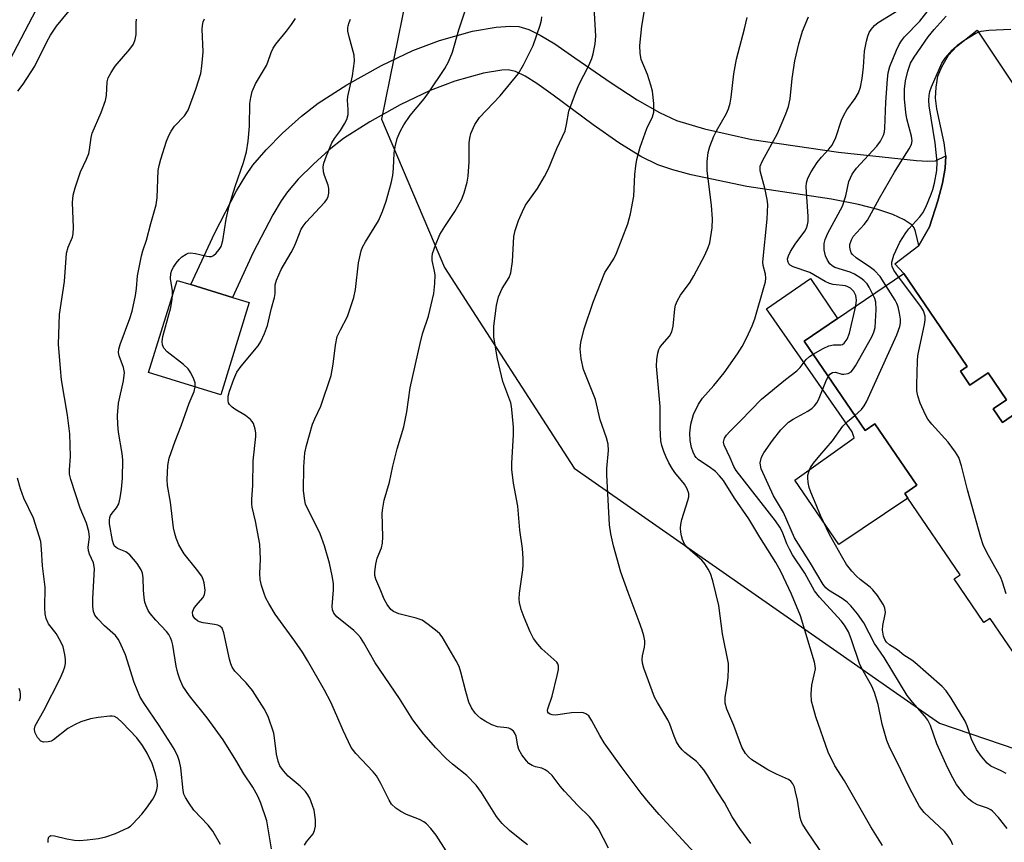
# Model space of a CAD drawing. Units: inches. Extents: x 1303766 to 1309766, y 557447 to 561448.
# Drawn here: x 1304121 to 1304347, y 560485 to 560674 of the extents above; entities that cross this region are included whole.
import ezdxf

# ---------------------------------------------------------------- set-up
doc = ezdxf.new("R2010")
doc.units = ezdxf.units.IN
doc.header["$MEASUREMENT"] = 0
for name, color, linetype in [('BLDG-Footprint', 5, 'Continuous'), ('CULTRL-Pad', 6, 'Continuous'), ('NTRL-Trees', 3, 'Continuous'), ('TRANS-Driveway', 251, 'Continuous'), ('Undefined', 1, 'Continuous')]:
    doc.layers.add(name, color=color, linetype=linetype)

msp = doc.modelspace()

# ---------------------------------------------------------------- linework, layer by layer
at = {"layer": 'BLDG-Footprint', "elevation": 487.17}
msp.add_lwpolyline([(1304356.64, 560517.8), (1304344.11, 560536.21), (1304342.65, 560535.22), (1304335.78, 560545.31), (1304337.17, 560546.25), (1304325.17, 560563.88), (1304324.44, 560564.95), (1304327.2, 560566.83), (1304317.58, 560580.97), (1304315.31, 560579.42), (1304301.31, 560599.98), (1304308.99, 560605.21), (1304324.2, 560615.57), (1304338.79, 560594.15), (1304337.22, 560593.09), (1304339.44, 560589.83), (1304343.6, 560592.67), (1304347.8, 560586.5), (1304344.75, 560584.42), (1304346.91, 560581.26), (1304349.92, 560583.32)], dxfattribs=at)
at = {"layer": 'BLDG-Footprint', "elevation": 464.3}
msp.add_lwpolyline([(1304173.68, 560608.83), (1304167.14, 560587.64), (1304150.53, 560592.77), (1304157.07, 560613.96), (1304160.22, 560612.98), (1304169.8, 560610.03)], close=True, dxfattribs=at)
at = {"layer": 'CULTRL-Pad'}
msp.add_lwpolyline([(1304301.31, 560599.98), (1304315.31, 560579.42), (1304317.58, 560580.97), (1304327.2, 560566.83), (1304324.44, 560564.95), (1304325.17, 560563.88), (1304309.26, 560553.22), (1304299.16, 560567.97), (1304312.81, 560577.7), (1304312.32, 560579.15), (1304292.67, 560607.38), (1304302.75, 560614.37), (1304308.99, 560605.21)], close=True, dxfattribs=at)
at = {"layer": 'NTRL-Trees'}
for points in [[(1303914.15, 559882.92), (1303841.18, 559943.15), (1303830.3, 559990.31), (1303828.25, 559999.16), (1303842, 560045.83), (1303898.5, 560130.51), (1303920.78, 560219.82), (1303922.58, 560223.78), (1303944.57, 560283.49), (1304035.04, 560485.97), (1304073.81, 560589.36), (1304103.97, 560636.75), (1304151.36, 560727.22), (1304168.59, 560765.99), (1304175.15, 560772.54), (1304182.31, 560825.07)], [(1304379.28, 560662.17), (1304344.86, 560679.59), (1304312.47, 560678.08), (1304270.87, 560690.18), (1304209.72, 560679.05), (1304204.12, 560651.06), (1304218.55, 560616.93), (1304248.38, 560570.74), (1304332.44, 560512.1), (1304403.34, 560487.96)]]:
    msp.add_lwpolyline(points, dxfattribs=at)
at = {"layer": 'TRANS-Driveway'}
msp.add_lwpolyline([(1304333.91, 560642.57), (1304333.74, 560639.78), (1304333.09, 560636.32), (1304332.01, 560632.23), (1304330.14, 560626.25), (1304327.69, 560621.97), (1304326.92, 560625.23), (1304326.59, 560626.01), (1304326.13, 560626.62), (1304324.32, 560627.85), (1304321.67, 560629.13), (1304318.25, 560630.27), (1304313.77, 560631.37), (1304307.6, 560632.6), (1304288.09, 560635.51), (1304275.33, 560638.2), (1304271.06, 560639.35), (1304267.63, 560640.52), (1304263.71, 560642.45), (1304258.66, 560645.57), (1304252.78, 560649.7), (1304243.55, 560656.58), (1304239.81, 560659.27), (1304237.14, 560660.93), (1304234.89, 560661.97), (1304233.21, 560662.35), (1304231.77, 560662.31), (1304227.54, 560661.64), (1304220.92, 560659.76), (1304215.31, 560657.63), (1304208.41, 560654.35), (1304201.37, 560650.45), (1304195.35, 560646.58), (1304192.07, 560644), (1304188.42, 560640.71), (1304184.94, 560637.23), (1304182.43, 560634.32), (1304180.98, 560632.23), (1304179.08, 560629.02), (1304174.58, 560620.36), (1304169.8, 560610.03), (1304160.22, 560612.98), (1304165.74, 560624.89), (1304170.76, 560634.54), (1304172.87, 560638.11), (1304174.51, 560640.49), (1304177.54, 560643.99), (1304181.32, 560647.8), (1304185.65, 560651.69), (1304189.54, 560654.75), (1304196.08, 560658.95), (1304204.07, 560663.37), (1304211.27, 560666.8), (1304217.46, 560669.14), (1304225.05, 560671.24), (1304230.49, 560672.21), (1304233.65, 560672.41), (1304235.67, 560672.34), (1304237.97, 560671.67), (1304240.57, 560670.39), (1304243.92, 560668.34), (1304248.57, 560665.15), (1304256.94, 560659.36), (1304262.9, 560655.52), (1304268.01, 560652.58), (1304271.96, 560650.76), (1304278.41, 560648.82), (1304289.25, 560646.39), (1304309.21, 560643.41), (1304327.13, 560641.52), (1304329.76, 560641.36), (1304331.52, 560641.45)], close=True, dxfattribs=at)
msp.add_lwpolyline([(1304349.92, 560583.32), (1304346.91, 560581.26), (1304344.75, 560584.42), (1304347.8, 560586.5), (1304343.6, 560592.66), (1304339.44, 560589.83), (1304337.22, 560593.09), (1304338.79, 560594.15), (1304324.2, 560615.57), (1304322.17, 560617.76), (1304327.69, 560621.97), (1304330.14, 560626.25), (1304332.01, 560632.23), (1304333.09, 560636.32), (1304333.74, 560639.78), (1304333.91, 560642.57), (1304333.51, 560645.61), (1304331.81, 560653.44), (1304331.53, 560655.88), (1304331.66, 560658.39), (1304332.07, 560660.91), (1304332.96, 560663.11), (1304334.47, 560665.76), (1304336.33, 560667.76), (1304341.06, 560671.47), (1304382.74, 560608.98)], dxfattribs=at)
at = {"layer": 'Undefined'}
for points, elevation in [([(1304237.68, 560484.08), (1304236.28, 560485.17), (1304233.53, 560487.44), (1304231.84, 560489.06), (1304231.07, 560489.92), (1304230.54, 560490.64), (1304227.09, 560496.19), (1304225.87, 560497.81), (1304223.69, 560500.05), (1304220.45, 560502.67), (1304218.96, 560503.99), (1304216.56, 560506.43), (1304213.79, 560509.54), (1304211.32, 560512.84), (1304208.2, 560517.79), (1304202.64, 560525.98), (1304200.04, 560530.59), (1304199.28, 560531.77), (1304198.67, 560532.49), (1304197.69, 560533.42), (1304193.81, 560536.58), (1304193.12, 560537.42), (1304192.81, 560538.19), (1304192.73, 560538.94), (1304193.03, 560542.8), (1304193.02, 560544.23), (1304192.74, 560545.98), (1304192.12, 560548.88), (1304190.96, 560552.87), (1304189.98, 560555.66), (1304189.31, 560557.14), (1304187.05, 560561.5), (1304186.63, 560562.49), (1304186.42, 560563.29), (1304186.18, 560565.55), (1304186.19, 560571.1), (1304186.46, 560574.25), (1304186.83, 560575.97), (1304188.25, 560580.85), (1304188.74, 560582.09), (1304190.12, 560585.03), (1304192.47, 560592.09), (1304192.95, 560594.68), (1304193.48, 560599.07), (1304193.92, 560601.02), (1304194.63, 560602.61), (1304196.27, 560605.62), (1304197.73, 560609.99), (1304198.11, 560611.88), (1304198.77, 560618), (1304199.42, 560620.76), (1304199.73, 560621.56), (1304200.42, 560622.85), (1304203.41, 560627.66), (1304204.3, 560629.76), (1304205.13, 560632.19), (1304206.29, 560636.34), (1304206.67, 560638.04), (1304206.88, 560639.8), (1304207.02, 560643.25), (1304207.22, 560644.66), (1304207.72, 560646.6), (1304208.36, 560648.21), (1304209.19, 560649.74), (1304210.68, 560651.9), (1304213.89, 560655.75), (1304214.93, 560657.12), (1304218.63, 560662.7), (1304219.51, 560664.21), (1304220.38, 560666.42), (1304221.84, 560671.61), (1304225.23, 560681.86)], 468), ([(1304276.82, 560481.46), (1304267.98, 560491.13), (1304265.53, 560493.91), (1304263.81, 560496.02), (1304259.18, 560502.16), (1304255.33, 560507.57), (1304254.28, 560509.3), (1304252.5, 560512.63), (1304251.74, 560513.76), (1304251.09, 560514.25), (1304250.57, 560514.45), (1304250.05, 560514.53), (1304247.82, 560514.46), (1304244.14, 560513.98), (1304243.33, 560514.05), (1304242.85, 560514.18), (1304242.48, 560514.41), (1304242.31, 560514.67), (1304242.25, 560515.01), (1304242.31, 560515.43), (1304243.32, 560518.28), (1304244.51, 560523.05), (1304244.8, 560524.45), (1304244.81, 560525.26), (1304244.66, 560525.75), (1304244.39, 560526.17), (1304240.95, 560529.19), (1304240.02, 560530.24), (1304239.05, 560531.59), (1304238.25, 560533.13), (1304236.89, 560536.38), (1304236.23, 560538.28), (1304235.85, 560539.85), (1304235.76, 560540.65), (1304235.81, 560541.98), (1304236.63, 560547.39), (1304236.7, 560548.55), (1304236.67, 560549.98), (1304236.54, 560552.28), (1304235.89, 560556.49), (1304235.41, 560562), (1304234.44, 560567.34), (1304234.06, 560570.44), (1304234.04, 560571.88), (1304234.48, 560578.45), (1304234.42, 560580.17), (1304234.17, 560583.45), (1304234, 560584.93), (1304233.81, 560585.8), (1304232, 560590.72), (1304230.73, 560595.92), (1304229.92, 560600.88), (1304229.89, 560603.43), (1304230.55, 560608.15), (1304231, 560610.17), (1304231.84, 560612.05), (1304233.45, 560614.59), (1304233.83, 560615.67), (1304234.24, 560618.29), (1304234.5, 560624.03), (1304234.84, 560625.46), (1304235.61, 560627.72), (1304236.48, 560629.8), (1304237.24, 560631.29), (1304239.94, 560635.1), (1304241.55, 560637.83), (1304242.49, 560639.62), (1304244.42, 560644.31), (1304246.3, 560648.38), (1304246.65, 560649.77), (1304247.17, 560652.86), (1304248.69, 560657.01), (1304249.48, 560658.91), (1304251.79, 560663.39), (1304252.45, 560664.97), (1304252.8, 560666.06), (1304253.21, 560668.39), (1304253.37, 560670.15), (1304253, 560676.81)], 472), ([(1304289.07, 560484.42), (1304286.5, 560487.9), (1304284.72, 560490.59), (1304283.01, 560493.85), (1304281.34, 560496.27), (1304279.15, 560499.97), (1304278.2, 560501.35), (1304277.33, 560502.43), (1304276.53, 560503.26), (1304273.86, 560505.39), (1304273.25, 560505.97), (1304272.55, 560506.85), (1304271.97, 560507.84), (1304271.38, 560509.15), (1304270.41, 560511.84), (1304269.95, 560512.89), (1304267.55, 560516.86), (1304266.91, 560518.09), (1304264.42, 560524.76), (1304264.14, 560525.89), (1304264.04, 560526.74), (1304264.11, 560527.58), (1304264.57, 560529.56), (1304264.67, 560530.32), (1304264.64, 560531.07), (1304264.43, 560532.16), (1304264.04, 560533.52), (1304263.37, 560535.44), (1304260.81, 560542.18), (1304259.15, 560546.81), (1304257.47, 560552.91), (1304256.81, 560555.63), (1304256.55, 560557.74), (1304255.89, 560569.2), (1304255.91, 560570.67), (1304256.26, 560574.82), (1304256.21, 560576.29), (1304255.82, 560577.72), (1304254.36, 560581.91), (1304253.27, 560586.57), (1304250.52, 560593.42), (1304250, 560595.94), (1304249.75, 560598.19), (1304249.94, 560599.65), (1304250.67, 560602.82), (1304252.74, 560608.93), (1304255.49, 560615.75), (1304256.05, 560616.71), (1304257.5, 560618.9), (1304258.17, 560620.19), (1304260.78, 560626.93), (1304261.33, 560629.25), (1304262.14, 560633.35), (1304262.34, 560638.32), (1304262.56, 560640.33), (1304262.82, 560641.76), (1304263.6, 560644.58), (1304264.33, 560646.77), (1304265.14, 560648.91), (1304266.41, 560651.59), (1304266.7, 560652.65), (1304266.69, 560654.63), (1304266.42, 560657.48), (1304266.06, 560658.85), (1304265.26, 560661.28), (1304263.84, 560664.76), (1304263.57, 560666.21), (1304263.49, 560667.96), (1304263.96, 560672.4), (1304264.89, 560677.88)], 474), ([(1304317.09, 560610.73), (1304316.23, 560612.39), (1304315.77, 560613.13), (1304315.03, 560613.95), (1304314.37, 560614.48), (1304312.91, 560615.36), (1304311.89, 560615.86), (1304308.39, 560616.95), (1304307.76, 560617.31), (1304307.24, 560617.77), (1304306.64, 560618.61), (1304306.2, 560619.61), (1304305.92, 560621), (1304305.89, 560622.4), (1304306.13, 560623.36), (1304306.77, 560624.8), (1304310.11, 560631.02), (1304310.86, 560633.38), (1304311.6, 560636.68), (1304312.33, 560638.4), (1304313.31, 560639.74), (1304318, 560644.79), (1304318.85, 560646.01), (1304319.52, 560647.33), (1304319.74, 560648.14), (1304319.84, 560648.97), (1304320.12, 560654.95), (1304320.46, 560660.25), (1304320.62, 560661.69), (1304321.03, 560663.15), (1304322.53, 560666.93), (1304323.12, 560668.24), (1304323.65, 560669.06), (1304324.41, 560669.96), (1304327.89, 560673.6), (1304330.37, 560676.72)], 482), ([(1304256.3, 560483.34), (1304253.96, 560487.78), (1304252.7, 560489.65), (1304251.95, 560490.52), (1304249.22, 560493.18), (1304246.19, 560496.47), (1304245.21, 560497.6), (1304243.31, 560500.09), (1304242.45, 560500.9), (1304241.74, 560501.4), (1304240.94, 560501.74), (1304239.52, 560502.09), (1304238.71, 560502.39), (1304237.99, 560502.86), (1304237.4, 560503.46), (1304236.37, 560504.83), (1304235.67, 560506.06), (1304235.43, 560506.91), (1304235.06, 560509.15), (1304234.86, 560509.63), (1304234.41, 560510.24), (1304233.82, 560510.72), (1304233.38, 560510.94), (1304232.88, 560511.06), (1304230.78, 560511.23), (1304229.5, 560511.71), (1304227.92, 560512.56), (1304226.91, 560513.21), (1304226.24, 560513.79), (1304225.64, 560514.44), (1304224.75, 560515.62), (1304224.17, 560516.91), (1304223.46, 560519.38), (1304222.36, 560523.87), (1304221.93, 560525.12), (1304221.28, 560526.41), (1304218.07, 560531.97), (1304217.52, 560532.64), (1304216.89, 560533.21), (1304214.82, 560534.81), (1304213.4, 560535.78), (1304212.06, 560536.29), (1304208.07, 560537.27), (1304206.86, 560537.8), (1304206.23, 560538.27), (1304205.36, 560539.37), (1304204.7, 560540.64), (1304203.95, 560542.56), (1304202.75, 560545.26), (1304202.54, 560546.1), (1304202.53, 560546.94), (1304202.8, 560548.65), (1304203.12, 560550.06), (1304204.07, 560552.45), (1304204.34, 560553.52), (1304204.39, 560554.95), (1304204.27, 560560.4), (1304204.36, 560561.54), (1304204.66, 560563.39), (1304205.9, 560567.53), (1304206.7, 560571.25), (1304207.72, 560575.18), (1304209.22, 560580.23), (1304209.92, 560583.73), (1304210.68, 560589.23), (1304212.96, 560599.45), (1304213.5, 560601.64), (1304214.87, 560605.74), (1304216.12, 560610.97), (1304216.38, 560613.23), (1304216.44, 560615.19), (1304216.31, 560616.11), (1304215.72, 560618.55), (1304215.7, 560619.32), (1304215.82, 560620.11), (1304216.48, 560622.05), (1304217.5, 560624.48), (1304218.64, 560626.38), (1304220.96, 560629.76), (1304222.45, 560632.5), (1304223.09, 560634.07), (1304223.78, 560636.52), (1304224.01, 560637.96), (1304224.24, 560641.24), (1304224.24, 560645.57), (1304224.37, 560646.67), (1304224.65, 560647.74), (1304225.52, 560649.79), (1304226.64, 560651.39), (1304231.39, 560656.4), (1304235.58, 560661.55), (1304236.75, 560663.56), (1304238.99, 560667.97), (1304240.59, 560672.66), (1304240.87, 560673.78), (1304240.98, 560674.61)], 470), ([(1304307.11, 560479.65), (1304302.03, 560487.13), (1304300.95, 560488.9), (1304300.64, 560489.64), (1304300.41, 560490.44), (1304299.75, 560494.38), (1304299.34, 560496.29), (1304299.05, 560497.36), (1304298.73, 560498.11), (1304298.24, 560498.73), (1304297.67, 560499.16), (1304294.93, 560500.39), (1304292.96, 560501.38), (1304289.28, 560503.64), (1304288.47, 560504.34), (1304287.78, 560505.14), (1304286.98, 560506.62), (1304285.15, 560511.56), (1304283.55, 560515.34), (1304283.16, 560516.71), (1304283.1, 560518.11), (1304283.61, 560520.71), (1304283.82, 560522.69), (1304283.93, 560524.68), (1304283.89, 560525.82), (1304282.54, 560532.63), (1304281.67, 560539.16), (1304280.32, 560544.86), (1304279.76, 560546.51), (1304279.23, 560547.54), (1304278.47, 560548.77), (1304277.74, 560549.56), (1304275.14, 560551.79), (1304274.29, 560552.62), (1304273.78, 560553.31), (1304273.31, 560554.35), (1304273.07, 560555.18), (1304272.93, 560556.04), (1304272.88, 560556.92), (1304272.93, 560557.8), (1304273.2, 560558.94), (1304274.58, 560563.33), (1304274.75, 560564.14), (1304274.74, 560564.95), (1304274.36, 560566.04), (1304273.81, 560567.08), (1304271.56, 560569.77), (1304270.91, 560570.71), (1304270.2, 560571.98), (1304269.56, 560573.28), (1304269.03, 560574.6), (1304268.58, 560575.94), (1304268.33, 560577.05), (1304268.19, 560580.02), (1304268.18, 560584.95), (1304267.34, 560594.24), (1304267.42, 560595.72), (1304267.65, 560597.19), (1304267.87, 560598.02), (1304268.12, 560598.53), (1304268.62, 560599.2), (1304270.32, 560601.14), (1304270.84, 560602.08), (1304271.14, 560603.42), (1304271.52, 560607.41), (1304271.71, 560608.24), (1304272.14, 560609.29), (1304272.85, 560610.53), (1304275.05, 560613.56), (1304275.95, 560615.01), (1304278.49, 560619.77), (1304279.23, 560621.55), (1304279.57, 560622.59), (1304280.13, 560626.02), (1304280.24, 560628.12), (1304280.01, 560631.17), (1304279.02, 560639.24), (1304279.02, 560641.32), (1304279.2, 560643.39), (1304279.57, 560644.76), (1304280.5, 560647.13), (1304281.11, 560648.34), (1304283.47, 560652.37), (1304283.9, 560653.4), (1304284.3, 560654.72), (1304284.54, 560656.11), (1304285.16, 560661.5), (1304285.71, 560664.84), (1304287.57, 560671.81), (1304288.16, 560674.4)], 476), ([(1304319.3, 560483.95), (1304316.65, 560488.22), (1304310.61, 560498.8), (1304308.38, 560502.25), (1304306.85, 560505.42), (1304304, 560513.59), (1304303.34, 560515.78), (1304303.02, 560517.16), (1304302.94, 560518.84), (1304303.03, 560520.81), (1304303.87, 560524.59), (1304303.86, 560525.32), (1304303.71, 560526.16), (1304300.42, 560536.77), (1304298.42, 560541.74), (1304295.92, 560546.98), (1304294.79, 560549.05), (1304291.1, 560554.89), (1304288.57, 560559.13), (1304285.31, 560563.88), (1304282.73, 560567.92), (1304281.86, 560569.02), (1304280.89, 560570.02), (1304279.46, 560571.08), (1304276.96, 560572.68), (1304276.44, 560573.2), (1304276.15, 560573.62), (1304275.79, 560574.41), (1304275.41, 560575.53), (1304275.06, 560577.13), (1304274.99, 560578.84), (1304275.25, 560580.85), (1304275.82, 560583.08), (1304276.96, 560585.49), (1304277.93, 560586.83), (1304280.53, 560589.8), (1304282.89, 560592.66), (1304285.97, 560597.05), (1304287.02, 560598.78), (1304288.12, 560600.79), (1304289.35, 560603.49), (1304289.95, 560605.13), (1304292.19, 560612.83), (1304292.39, 560613.65), (1304292.47, 560614.44), (1304292.39, 560615.39), (1304291.85, 560617.41), (1304291.8, 560618.21), (1304292.79, 560628.04), (1304292.92, 560631.41), (1304292.8, 560632.56), (1304292.33, 560634.85), (1304291.21, 560639.15), (1304291.15, 560639.72), (1304291.2, 560640.23), (1304291.69, 560641.48), (1304295.14, 560647.75), (1304297.09, 560652.29), (1304297.71, 560653.92), (1304298.11, 560655.72), (1304298.55, 560660.41), (1304299.15, 560664.44), (1304300.07, 560668.34), (1304300.92, 560671.29), (1304302.3, 560674.61)], 478), ([(1304313.19, 560608.07), (1304313.37, 560609.4), (1304313.2, 560610.47), (1304312.74, 560611.42), (1304311.97, 560612.15), (1304311.33, 560612.49), (1304310.82, 560612.66), (1304307.94, 560613.01), (1304307.13, 560613.22), (1304306.14, 560613.7), (1304302.63, 560615.76), (1304298.75, 560617.08), (1304298.1, 560617.45), (1304297.77, 560617.78), (1304297.51, 560618.39), (1304297.49, 560618.88), (1304297.67, 560619.63), (1304298.16, 560620.62), (1304299.24, 560622.27), (1304301.47, 560625.29), (1304301.86, 560625.98), (1304302.1, 560626.71), (1304302.21, 560627.52), (1304302.23, 560628.63), (1304301.78, 560635.5), (1304301.85, 560636.36), (1304302.13, 560637.44), (1304302.91, 560638.93), (1304304.29, 560641.06), (1304305.29, 560642.32), (1304307.01, 560644.15), (1304307.74, 560645.09), (1304308.57, 560646.85), (1304309.91, 560650.82), (1304310.41, 560651.97), (1304311.11, 560653.2), (1304313.03, 560655.79), (1304313.79, 560657.06), (1304314.24, 560658.42), (1304314.62, 560660.37), (1304314.91, 560663), (1304315.16, 560666.68), (1304315.6, 560669), (1304315.92, 560670.14), (1304316.26, 560670.95), (1304316.74, 560671.69), (1304317.49, 560672.6), (1304318.34, 560673.27), (1304323.07, 560676.18)], 480), ([(1304320.12, 560612.79), (1304318.79, 560614.83), (1304317.48, 560616.22), (1304316.59, 560616.91), (1304313.24, 560619.12), (1304312.42, 560619.87), (1304312.14, 560620.32), (1304311.95, 560620.82), (1304311.81, 560621.62), (1304311.83, 560622.17), (1304312.15, 560623.28), (1304312.58, 560624.04), (1304315.12, 560626.81), (1304315.86, 560627.84), (1304318.62, 560632.85), (1304322.05, 560638.83), (1304323.42, 560641.08), (1304325.46, 560644.2), (1304325.96, 560645.2), (1304326.13, 560646.02), (1304326.02, 560647.1), (1304324.91, 560651.14), (1304324.67, 560652.56), (1304324.41, 560655.7), (1304324.34, 560657.93), (1304324.58, 560659.89), (1304325.15, 560662.07), (1304325.78, 560663.9), (1304326.57, 560665.33), (1304329.85, 560669.97), (1304331.21, 560671.69), (1304333.96, 560674.72)], 484), ([(1304178.77, 560483.17), (1304177.73, 560489.6), (1304176.36, 560493.69), (1304175.62, 560495.29), (1304174.48, 560497.36), (1304172.44, 560500.45), (1304170.61, 560503.61), (1304167.7, 560508.26), (1304164, 560513.32), (1304159.92, 560518.41), (1304158.42, 560520.64), (1304157.68, 560522.22), (1304157.21, 560523.58), (1304156.87, 560525.18), (1304156.06, 560530.08), (1304155.86, 560530.93), (1304155.57, 560531.73), (1304155.16, 560532.48), (1304154.64, 560533.19), (1304152.2, 560535.8), (1304150.89, 560537.34), (1304150.42, 560538.05), (1304149.93, 560539.11), (1304149.68, 560539.9), (1304149.48, 560540.99), (1304149.35, 560542.7), (1304149.28, 560545.5), (1304149.09, 560546.61), (1304148.84, 560547.4), (1304147.89, 560548.86), (1304146.19, 560550.85), (1304145.25, 560551.48), (1304143.4, 560552.27), (1304142.96, 560552.57), (1304142.71, 560552.85), (1304142.45, 560553.36), (1304142.25, 560554.13), (1304141.56, 560557.96), (1304141.49, 560558.76), (1304141.58, 560559.44), (1304141.74, 560559.87), (1304142.12, 560560.44), (1304143.14, 560561.62), (1304143.64, 560562.56), (1304143.96, 560563.93), (1304144.27, 560565.89), (1304144.49, 560568.47), (1304144.59, 560572.67), (1304144.42, 560574.1), (1304143.6, 560579.01), (1304143.45, 560580.79), (1304143.39, 560582.86), (1304143.61, 560585.71), (1304144.76, 560590.87), (1304145, 560592.79), (1304144.77, 560593.89), (1304143.72, 560596.6), (1304143.61, 560597.34), (1304143.67, 560598.11), (1304143.96, 560599.2), (1304146.2, 560605.2), (1304146.7, 560606.85), (1304147.51, 560610.49), (1304147.73, 560612.06), (1304147.98, 560614.98), (1304148.88, 560619.63), (1304149.18, 560620.75), (1304150, 560623.17), (1304151, 560627.02), (1304152.26, 560631.32), (1304152.47, 560632.96), (1304152.73, 560639.25), (1304152.92, 560640.39), (1304153.32, 560641.81), (1304154.67, 560645.95), (1304155.18, 560647.28), (1304155.67, 560648.28), (1304156.45, 560649.41), (1304158.8, 560651.78), (1304159.58, 560653.14), (1304161.36, 560657.92), (1304162.51, 560661.51), (1304162.79, 560663.25), (1304163.06, 560666.51), (1304162.86, 560671.76), (1304162.92, 560672.61), (1304163.08, 560673.43), (1304163.38, 560674.12)], 462), ([(1304156.05, 560610.64), (1304155.98, 560611.55), (1304155.57, 560614.36), (1304155.63, 560615.53), (1304155.86, 560616.27), (1304156.24, 560617.02), (1304156.83, 560617.92), (1304157.51, 560618.75), (1304158.17, 560619.34), (1304159.12, 560620), (1304159.62, 560620.23), (1304160.16, 560620.32), (1304161.29, 560620.17), (1304163.89, 560619.49), (1304164.45, 560619.43), (1304164.97, 560619.48), (1304165.42, 560619.69), (1304166.03, 560620.21), (1304166.75, 560621.06), (1304167.19, 560621.77), (1304167.56, 560623.16), (1304168.32, 560628.07), (1304169.03, 560631.13), (1304170.41, 560635.51), (1304172.38, 560641.03), (1304173.02, 560643.53), (1304173.4, 560645.97), (1304173.74, 560649.41), (1304173.78, 560654.65), (1304174, 560656.04), (1304174.34, 560657.4), (1304175.12, 560659.19), (1304177.63, 560663.37), (1304177.96, 560664.14), (1304178.71, 560666.39), (1304179.14, 560667.35), (1304179.8, 560668.31), (1304182.25, 560671.27), (1304183.42, 560672.81), (1304184.27, 560674.21)], 464), ([(1304218.99, 560482.72), (1304216.67, 560486.36), (1304215.43, 560487.91), (1304214.44, 560488.92), (1304213.79, 560489.44), (1304212.81, 560489.94), (1304209.83, 560491.1), (1304208.55, 560491.75), (1304207.36, 560492.52), (1304206.41, 560493.5), (1304205.84, 560494.41), (1304203.96, 560498.23), (1304202.9, 560500.02), (1304202.16, 560500.89), (1304198.15, 560505.14), (1304197.09, 560506.51), (1304195.23, 560510.38), (1304193.83, 560513.82), (1304192.43, 560516.96), (1304191, 560519.7), (1304187.09, 560526.48), (1304185.89, 560528.41), (1304184.16, 560531), (1304179.6, 560537.19), (1304178.15, 560539.61), (1304177.5, 560540.86), (1304177.07, 560541.9), (1304176.47, 560543.8), (1304176.15, 560545.17), (1304176.08, 560546.5), (1304176.26, 560549.81), (1304176.09, 560553.31), (1304175.14, 560558.58), (1304174.35, 560561.81), (1304174.24, 560562.52), (1304174.23, 560563.61), (1304174.47, 560566.74), (1304174.57, 560572.44), (1304175.2, 560578.01), (1304175.18, 560578.88), (1304175.06, 560579.72), (1304174.65, 560581.05), (1304174.36, 560581.52), (1304173.97, 560581.94), (1304172.82, 560582.85), (1304170.35, 560584.31), (1304169.7, 560584.81), (1304169.16, 560585.38), (1304168.91, 560585.8), (1304168.78, 560586.26), (1304168.81, 560587.33), (1304169.13, 560588.47), (1304170.12, 560591.23), (1304170.84, 560592.87), (1304171.81, 560594.21), (1304175.73, 560598.91), (1304176.34, 560599.88), (1304177.19, 560601.7), (1304177.89, 560603.57), (1304178.77, 560607.53), (1304179.46, 560610.03), (1304179.59, 560610.9), (1304179.65, 560612.89), (1304179.92, 560614.02), (1304181.01, 560616.46), (1304183.31, 560620.39), (1304183.97, 560621.66), (1304184.57, 560622.99), (1304185.62, 560625.73), (1304186.03, 560626.4), (1304186.78, 560627.32), (1304191, 560631.9), (1304191.48, 560632.58), (1304191.79, 560633.24), (1304191.95, 560633.99), (1304191.94, 560635.05), (1304191.78, 560635.86), (1304190.98, 560638.11), (1304190.78, 560638.95), (1304190.69, 560640.07), (1304190.82, 560640.91), (1304191.4, 560642.58), (1304192.65, 560645.61), (1304193.24, 560646.61), (1304194.64, 560648.46), (1304195.6, 560649.94), (1304196.13, 560650.97), (1304196.39, 560652.09), (1304196.42, 560653.25), (1304196.3, 560655.44), (1304196.34, 560656.26), (1304197.44, 560660.98), (1304197.91, 560664.39), (1304197.78, 560665.79), (1304196.61, 560669.94), (1304196.34, 560671.27), (1304196.31, 560672.01), (1304196.39, 560672.53), (1304196.62, 560673.28), (1304196.96, 560674.03)], 466), ([(1304322.97, 560614.73), (1304321.9, 560616.27), (1304321.52, 560617.18), (1304321.45, 560617.64), (1304321.48, 560618.17), (1304321.93, 560619.76), (1304323.34, 560622.73), (1304324.68, 560624.92), (1304325.38, 560625.82), (1304327.93, 560628.54), (1304328.62, 560629.52), (1304329.26, 560630.82), (1304330.48, 560633.77), (1304330.87, 560634.86), (1304331.26, 560636.29), (1304331.85, 560639.2), (1304331.87, 560641.15), (1304331.45, 560645.58), (1304330.06, 560654.07), (1304329.98, 560655.42), (1304330.03, 560656.47), (1304330.24, 560657.43), (1304330.61, 560658.46), (1304332.98, 560663.88), (1304333.71, 560665.08), (1304335.38, 560666.98), (1304336.64, 560668.16), (1304338.06, 560669.15), (1304340.76, 560670.81), (1304342.02, 560671.27), (1304343.78, 560671.47), (1304348.86, 560671.71)], 486), ([(1304347.77, 560541.83), (1304346.91, 560544.57), (1304346.5, 560545.59), (1304345.86, 560546.84), (1304343.3, 560551.33), (1304342.46, 560553.14), (1304341.9, 560554.84), (1304338.88, 560565.77), (1304337.52, 560571.3), (1304336.88, 560573.21), (1304336.14, 560574.43), (1304334.41, 560576.75), (1304330.7, 560580.9), (1304329.78, 560582.03), (1304329.2, 560583.04), (1304328.01, 560585.74), (1304327.41, 560587.39), (1304327.24, 560588.51), (1304327.21, 560589.95), (1304327.38, 560595.43), (1304327.47, 560596.58), (1304327.67, 560597.75), (1304329, 560603.81), (1304329.15, 560604.89), (1304329.11, 560605.69), (1304328.71, 560606.94), (1304328.13, 560607.93), (1304322.97, 560614.73)], 486), ([(1304312.94, 560582.9), (1304314.51, 560584.28), (1304315.13, 560585.11), (1304315.62, 560585.98), (1304322.61, 560601.39), (1304323.29, 560603.32), (1304323.44, 560604.17), (1304323.43, 560605.01), (1304323.25, 560606.44), (1304322.95, 560607.83), (1304322.63, 560608.63), (1304322.21, 560609.39), (1304320.12, 560612.79)], 484), ([(1304161.25, 560589.46), (1304161.19, 560590.42), (1304160.95, 560591.2), (1304160.21, 560592.69), (1304159.6, 560593.61), (1304158.52, 560594.61), (1304154.76, 560597.53), (1304154.03, 560598.37), (1304153.72, 560599.1), (1304153.63, 560599.92), (1304153.77, 560601.04), (1304155.64, 560607.73), (1304155.97, 560609.62), (1304156.05, 560610.64)], 464), ([(1304306.83, 560591.87), (1304307.2, 560592.37), (1304307.83, 560592.78), (1304308.52, 560592.81), (1304309.94, 560592.41), (1304310.43, 560592.35), (1304311.44, 560592.54), (1304312.09, 560592.95), (1304312.61, 560593.59), (1304313.07, 560594.33), (1304316.85, 560600.95), (1304317.34, 560602.01), (1304317.65, 560603.14), (1304317.88, 560607.22), (1304317.78, 560608.93), (1304317.52, 560609.75), (1304317.09, 560610.73)], 482), ([(1304303.35, 560596.98), (1304305.67, 560598.3), (1304306.98, 560598.89), (1304308.07, 560599.14), (1304309.76, 560599.09), (1304310.14, 560599.2), (1304310.53, 560599.51), (1304311.17, 560600.42), (1304311.76, 560601.79), (1304313.19, 560608.07)], 480), ([(1304335.51, 560484.09), (1304335.05, 560485.17), (1304334.42, 560486.13), (1304333.54, 560487.17), (1304328.93, 560491.56), (1304328.33, 560492.22), (1304327.82, 560492.92), (1304325.6, 560497.04), (1304323.57, 560501.35), (1304320.83, 560506.81), (1304320.3, 560508.09), (1304319.82, 560509.69), (1304319.27, 560511.86), (1304318.33, 560516.41), (1304317.49, 560519.18), (1304316.84, 560520.65), (1304314.87, 560524.11), (1304314.1, 560525.63), (1304312.13, 560531.53), (1304311.46, 560533.11), (1304310.54, 560534.63), (1304309.8, 560535.62), (1304304.86, 560541.08), (1304303.68, 560542.58), (1304301.43, 560546.61), (1304298.65, 560550.85), (1304297.91, 560552.1), (1304297.28, 560553.38), (1304296.28, 560556.01), (1304295.71, 560557.18), (1304294.67, 560558.64), (1304285.65, 560570.23), (1304285.13, 560571.12), (1304284.31, 560573.17), (1304282.89, 560576.02), (1304282.76, 560576.73), (1304282.94, 560577.62), (1304283.41, 560578.37), (1304284.18, 560579.21), (1304286.65, 560581.64), (1304291.49, 560586.65), (1304296.97, 560591.13), (1304299.6, 560593.14), (1304300.35, 560593.91), (1304301.74, 560595.75), (1304302.5, 560596.43), (1304303.35, 560596.98)], 480), ([(1304348, 560487.91), (1304345.99, 560490.38), (1304344.65, 560491.86), (1304344.2, 560492.19), (1304343.48, 560492.55), (1304341.17, 560493.29), (1304339.96, 560494), (1304339.1, 560494.71), (1304338.31, 560495.5), (1304336.37, 560497.96), (1304335.09, 560500.19), (1304333.98, 560502.56), (1304331.85, 560507.38), (1304330.34, 560511.54), (1304329.74, 560512.79), (1304329.08, 560513.71), (1304326.24, 560516.92), (1304325.02, 560518.49), (1304319.71, 560527.21), (1304317.48, 560530.43), (1304315.01, 560535.19), (1304313.58, 560537.28), (1304312.05, 560539.08), (1304311.21, 560539.9), (1304310.05, 560540.77), (1304306.89, 560542.7), (1304306.27, 560543.23), (1304305.64, 560544.03), (1304302.79, 560548.91), (1304299.08, 560554.76), (1304296.52, 560560.57), (1304294.23, 560564.43), (1304291.44, 560570.64), (1304291.23, 560571.47), (1304291.21, 560572), (1304291.48, 560573.29), (1304291.99, 560574.29), (1304294, 560577.14), (1304295.96, 560579.54), (1304297.71, 560581.34), (1304298.75, 560582.06), (1304302.18, 560583.9), (1304303.12, 560584.54), (1304303.71, 560585.11), (1304304.21, 560585.75), (1304304.62, 560586.47), (1304306.28, 560590.7), (1304306.83, 560591.87)], 482), ([(1304186.39, 560484.06), (1304186.85, 560484.79), (1304188.38, 560486.65), (1304188.7, 560487.39), (1304188.92, 560488.44), (1304188.88, 560489.84), (1304188.56, 560492.07), (1304188.24, 560493.2), (1304187.58, 560494.86), (1304187.17, 560495.65), (1304186.61, 560496.38), (1304185.38, 560497.58), (1304182.64, 560499.9), (1304181.52, 560501.17), (1304180.73, 560502.31), (1304180.33, 560503.33), (1304179.92, 560504.94), (1304179.51, 560508.71), (1304179.31, 560509.84), (1304178.02, 560513.63), (1304177.08, 560515.43), (1304174.41, 560519.64), (1304172.92, 560521.38), (1304170.37, 560524.09), (1304169.74, 560524.98), (1304169.43, 560525.74), (1304169.14, 560526.8), (1304167.84, 560532.87), (1304167.42, 560533.92), (1304166.91, 560534.44), (1304166.44, 560534.65), (1304165.64, 560534.83), (1304163.05, 560535.16), (1304162.24, 560535.39), (1304161.8, 560535.62), (1304161.22, 560536.07), (1304160.9, 560536.45), (1304160.68, 560536.9), (1304160.62, 560537.6), (1304160.92, 560538.51), (1304161.42, 560539.2), (1304162.98, 560540.93), (1304163.39, 560541.63), (1304163.5, 560542.68), (1304163.29, 560544.35), (1304163.09, 560545.16), (1304162.73, 560545.92), (1304161.56, 560547.53), (1304158.67, 560551.08), (1304157.5, 560553.13), (1304156.82, 560554.69), (1304156.53, 560555.7), (1304156.28, 560557.04), (1304155.57, 560562.92), (1304154.83, 560566.74), (1304154.77, 560568.17), (1304154.93, 560571.36), (1304155.27, 560573.07), (1304156.62, 560576.97), (1304158, 560580.53), (1304159.86, 560585.7), (1304161.02, 560588.43), (1304161.25, 560589.46)], 464), ([(1304347.79, 560500.49), (1304346.6, 560501.16), (1304344.25, 560502.24), (1304343.36, 560502.9), (1304342.08, 560504.42), (1304340.94, 560506.06), (1304339.8, 560508.43), (1304338.78, 560511.49), (1304338.33, 560512.56), (1304335.13, 560517.83), (1304333.98, 560519.51), (1304333.01, 560520.5), (1304326.72, 560526.09), (1304326.03, 560526.61), (1304324.25, 560527.72), (1304322.74, 560528.96), (1304320.89, 560530.13), (1304320.25, 560530.71), (1304319.85, 560531.36), (1304319.55, 560532.09), (1304319.3, 560533.48), (1304319.38, 560534.59), (1304319.86, 560536.77), (1304319.97, 560537.59), (1304319.86, 560538.55), (1304319.55, 560539.3), (1304318.16, 560541.44), (1304317.12, 560542.78), (1304316.48, 560543.36), (1304314.15, 560545.16), (1304313.31, 560545.92), (1304312.23, 560547.1), (1304311.07, 560548.6), (1304309.86, 560550.58), (1304307.15, 560555.53), (1304305.09, 560559.85), (1304304.09, 560562.32), (1304302.8, 560565.21), (1304302.43, 560566.29), (1304302.21, 560567.43), (1304302.11, 560568.57), (1304302.14, 560569.13), (1304302.34, 560569.91), (1304302.79, 560570.9), (1304303.44, 560571.87), (1304304.88, 560573.69), (1304307.81, 560577.08), (1304310.21, 560580.41), (1304311.24, 560581.47), (1304312.94, 560582.9)], 484), ([(1304120.86, 560517.25), (1304121.04, 560518.03), (1304121.08, 560518.82), (1304121, 560519.35), (1304120.73, 560520.06)], 456)]:
    msp.add_lwpolyline(points, dxfattribs=dict(at, elevation=elevation))
for points in [[(1304120.41, 560657.45, 458), (1304121.69, 560659.05, 458), (1304124.37, 560663.26, 458), (1304127.11, 560668.85, 458), (1304127.93, 560670.34, 458), (1304129.3, 560672.39, 458), (1304132.21, 560675.92, 458)], [(1304167.02, 560484.18, 460), (1304165.27, 560487.24, 460), (1304164.24, 560488.67, 460), (1304160.93, 560492.1, 460), (1304159.89, 560493.52, 460), (1304158.97, 560495.01, 460), (1304158.65, 560495.8, 460), (1304158.47, 560496.61, 460), (1304157.92, 560501.86, 460), (1304157.59, 560503.31, 460), (1304157.21, 560504.42, 460), (1304156.47, 560506.01, 460), (1304155.71, 560507.29, 460), (1304152.96, 560511.54, 460), (1304149.49, 560516.61, 460), (1304148.59, 560518.11, 460), (1304147.19, 560521.47, 460), (1304145.22, 560527.82, 460), (1304143.93, 560530.77, 460), (1304143.51, 560531.45, 460), (1304142.87, 560532.25, 460), (1304140.41, 560534.46, 460), (1304138.83, 560536.07, 460), (1304138.18, 560536.98, 460), (1304137.86, 560537.79, 460), (1304137.69, 560538.93, 460), (1304137.69, 560540.7, 460), (1304138.07, 560547.66, 460), (1304137.83, 560549.02, 460), (1304136.9, 560550.99, 460), (1304136.66, 560551.76, 460), (1304136.64, 560552.6, 460), (1304136.92, 560554.91, 460), (1304136.8, 560556.22, 460), (1304136.25, 560558.1, 460), (1304134.8, 560561.56, 460), (1304132.61, 560568.14, 460), (1304132.31, 560569.41, 460), (1304132.31, 560570.38, 460), (1304132.57, 560573.44, 460), (1304132.41, 560578.66, 460), (1304131.85, 560582.94, 460), (1304130.5, 560591.09, 460), (1304130.22, 560593.71, 460), (1304129.81, 560599.27, 460), (1304130.02, 560606.1, 460), (1304131.2, 560613.71, 460), (1304131.63, 560620.24, 460), (1304132.04, 560621.6, 460), (1304133.01, 560623.9, 460), (1304133.2, 560624.68, 460), (1304133.24, 560626.1, 460), (1304133.02, 560631.85, 460), (1304133.14, 560633.56, 460), (1304133.61, 560635.27, 460), (1304134.84, 560638.93, 460), (1304136.23, 560641.84, 460), (1304136.76, 560643.17, 460), (1304136.95, 560644.01, 460), (1304137.28, 560646.82, 460), (1304137.55, 560647.82, 460), (1304139.57, 560652.57, 460), (1304140.63, 560655.34, 460), (1304140.84, 560656.47, 460), (1304140.99, 560659.61, 460), (1304141.24, 560660.58, 460), (1304141.9, 560661.8, 460), (1304142.85, 560663.2, 460), (1304146.23, 560667.15, 460), (1304147.04, 560668.32, 460), (1304147.42, 560669.39, 460), (1304147.63, 560670.52, 460), (1304147.62, 560673.16, 460), (1304147.72, 560674.03, 460)], [(1304127.45, 560484.66, 458), (1304127.39, 560485.14, 458), (1304127.53, 560485.81, 458), (1304127.77, 560486.13, 458), (1304128.04, 560486.25, 458), (1304128.86, 560486.2, 458), (1304131.68, 560485.5, 458), (1304133.44, 560485.17, 458), (1304134.61, 560485.14, 458), (1304136.37, 560485.29, 458), (1304139, 560485.58, 458), (1304140.71, 560485.96, 458), (1304142.88, 560486.7, 458), (1304145.71, 560488, 458), (1304146.32, 560488.41, 458), (1304146.89, 560488.93, 458), (1304148.93, 560491.2, 458), (1304150, 560492.52, 458), (1304151.47, 560494.65, 458), (1304152.03, 560495.65, 458), (1304152.41, 560496.76, 458), (1304152.55, 560497.63, 458), (1304152.52, 560498.79, 458), (1304152.12, 560500.41, 458), (1304151.32, 560502.8, 458), (1304150.15, 560505.19, 458), (1304149.14, 560506.96, 458), (1304147.79, 560508.7, 458), (1304144.42, 560512.23, 458), (1304143.35, 560513.22, 458), (1304142.66, 560513.61, 458), (1304142.15, 560513.73, 458), (1304141.58, 560513.75, 458), (1304138.92, 560513.42, 458), (1304137.16, 560513.08, 458), (1304134.9, 560512.42, 458), (1304133.63, 560511.83, 458), (1304131.95, 560510.85, 458), (1304128.63, 560508.26, 458), (1304128.16, 560508, 458), (1304127.39, 560507.79, 458), (1304126.38, 560507.74, 458), (1304125.7, 560508, 458), (1304124.99, 560508.81, 458), (1304124.34, 560510.06, 458), (1304124.25, 560510.81, 458), (1304124.45, 560511.5, 458), (1304126.44, 560515, 458), (1304130.16, 560522.37, 458), (1304130.86, 560523.95, 458), (1304131.24, 560525.03, 458), (1304131.42, 560525.85, 458), (1304131.43, 560526.73, 458), (1304131.28, 560527.91, 458), (1304130.9, 560529.65, 458), (1304130.29, 560530.97, 458), (1304129.25, 560532.74, 458), (1304127.51, 560534.93, 458), (1304126.97, 560536.2, 458), (1304126.76, 560537.27, 458), (1304126.64, 560538.64, 458), (1304126.69, 560543.38, 458), (1304126.15, 560548.26, 458), (1304125.92, 560552.16, 458), (1304125.73, 560553.86, 458), (1304124.01, 560559.29, 458), (1304121.85, 560563.86, 458), (1304121.04, 560566.02, 458), (1304120.33, 560568.49, 458)]]:
    msp.add_polyline3d(points, dxfattribs=at)

doc.saveas('drawing.dxf')
